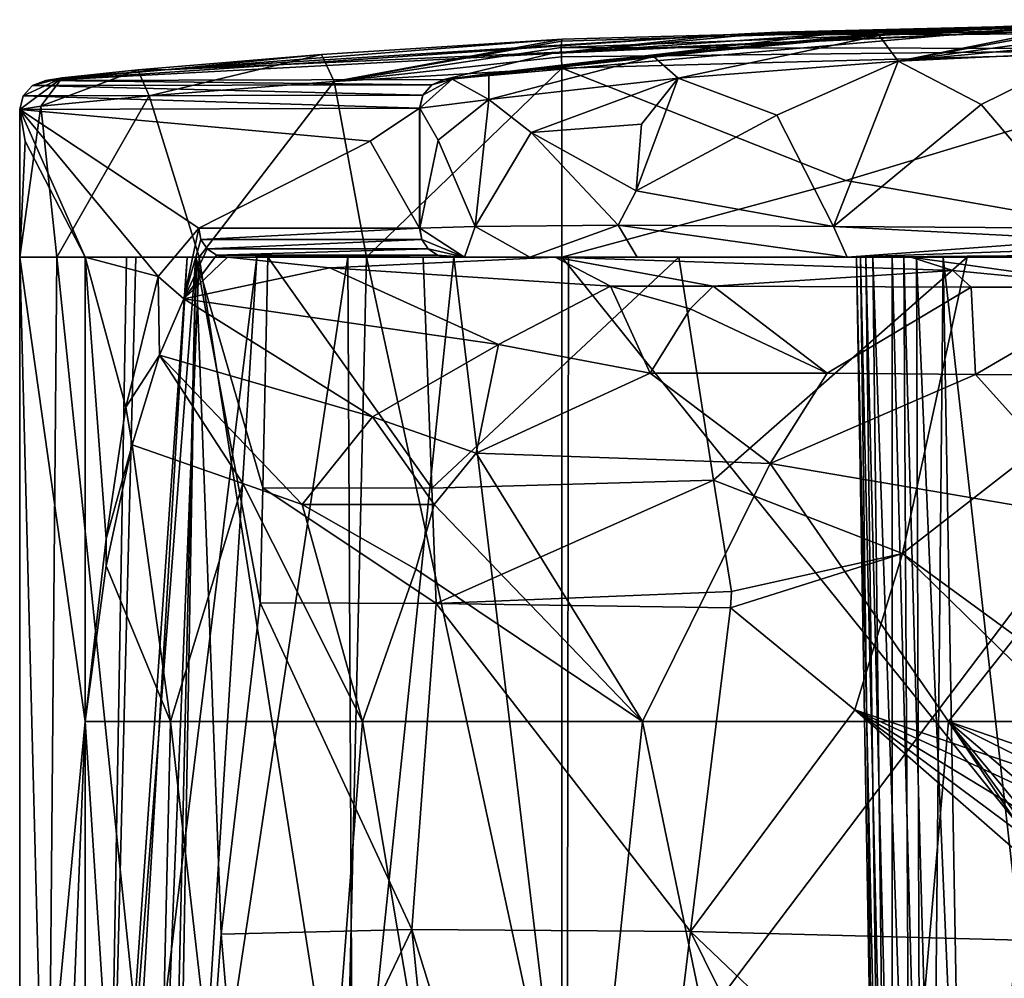
# Model space of a CAD drawing. Extents: x -27 to 27, y -5 to 138.
# Drawn here: x -22 to -5, y 121 to 138 of the extents above; entities that cross this region are included whole.
import ezdxf

# ---------------------------------------------------------------- set-up
doc = ezdxf.new("R2010")
doc.units = 0
doc.header["$MEASUREMENT"] = 0

msp = doc.modelspace()

# ---------------------------------------------------------------- linework, layer by layer
for points in [[(-12.3921, 137.466995, -21.614401), (-19.2446, 136.934006, -10.346), (0, 137.800003, -11.2377)], [(-19.2446, 136.934006, -10.346), (-9.5846, 137.537003, 16.4729), (0, 137.800003, -11.2377)], [(-14.4236, 136.766998, 78.828102), (-14.421, 136.766998, 78.860901), (-3.3301, 137.744995, 78.860901)], [(-3.3301, 137.744995, 78.860901), (-7.8301, 137.542007, 62.000801), (-14.4236, 136.766998, 78.828102)], [(-14.421, 136.766998, 78.860901), (-7.4081, 137.518005, 80.410896), (-3.3301, 137.744995, 78.860901)], [(-8.678, 137.584, 17.0714), (-12.572, 137.216003, 47.765499), (0, 137.800003, 45.074001)], [(0, 137.800003, 45.074001), (-12.572, 137.216003, 47.765499), (-7.8301, 137.542007, 62.000801)], [(-12.4061, 137.320007, -21.967501), (-0.005, 137.800003, -22), (0.0004, 137.300003, -22.5)], [(-12.4061, 137.320007, -21.967501), (-12.4019, 137.427994, -21.805401), (-0.005, 137.800003, -22)], [(-12.4019, 137.427994, -21.805401), (-12.3921, 137.466995, -21.614401), (-0.005, 137.800003, -22)], [(-12.3921, 137.466995, -21.614401), (0, 137.800003, -11.2377), (-0.005, 137.800003, -22)], [(0, 137.800003, -11.2377), (-9.5846, 137.537003, 16.4729), (8.678, 137.584, 17.0714)], [(8.678, 137.584, 17.0714), (-8.678, 137.584, 17.0714), (0, 137.800003, 45.074001)], [(0, 137.800003, 45.074001), (-7.8301, 137.542007, 62.000801), (0, 137.800003, 67.598602)], [(0, 137.800003, 67.598602), (-7.8301, 137.542007, 62.000801), (-3.3301, 137.744995, 78.860901)], [(-3.3301, 137.744995, 78.860901), (-7.4081, 137.518005, 80.410896), (-4.7788, 137.679993, 82.467697)], [(-3.3301, 137.738998, 89.438698), (-4.7788, 137.679993, 82.467697), (-6.9236, 137.526993, 88.554703)], [(-3.3301, 137.738998, 89.438698), (-6.9236, 137.526993, 88.554703), (-6.5946, 137.085999, 89.218697)], [(-3.3365, 137.684006, 89.665199), (-3.3301, 137.738998, 89.438698), (-6.5946, 137.085999, 89.218697)], [(-3.3301, 137.744995, 78.860901), (-4.7788, 137.679993, 82.467697), (-3.3301, 137.738998, 89.438698)], [(-7.8301, 137.542007, 62.000801), (-12.572, 137.216003, 47.765499), (-14.4236, 136.766998, 78.828102)], [(-9.5846, 137.537003, 16.4729), (-12.572, 137.216003, 47.765499), (-8.678, 137.584, 17.0714)], [(8.678, 137.584, 17.0714), (-9.5846, 137.537003, 16.4729), (-8.678, 137.584, 17.0714)], [(-4.7788, 137.679993, 82.467697), (-7.6912, 137.475006, 84.935799), (-6.9236, 137.526993, 88.554703)], [(-4.7788, 137.679993, 82.467697), (-7.4081, 137.518005, 80.410896), (-7.6912, 137.475006, 84.935799)], [(-3.3374, 137.533005, 89.8424), (-3.3365, 137.684006, 89.665199), (-6.5946, 137.085999, 89.218697)], [(-21.296801, 136.748993, -11.4064), (-9.5846, 137.537003, 16.4729), (-19.2446, 136.934006, -10.346)], [(-21.296801, 136.748993, -11.4064), (-12.572, 137.216003, 47.765499), (-9.5846, 137.537003, 16.4729)], [(-16.544399, 137.201996, -20.368999), (-19.2446, 136.934006, -10.346), (-12.3921, 137.466995, -21.614401)], [(-16.322001, 136.733002, -21.040701), (-16.544399, 137.201996, -20.368999), (-12.3921, 137.466995, -21.614401)], [(-16.322001, 136.733002, -21.040701), (-12.3921, 137.466995, -21.614401), (-12.4019, 137.427994, -21.805401)], [(-16.322001, 136.733002, -21.040701), (-12.4019, 137.427994, -21.805401), (-12.4061, 137.320007, -21.967501)], [(-13.677, 136.867996, 79.058197), (-7.4081, 137.518005, 80.410896), (-14.421, 136.766998, 78.860901)], [(-11.63, 137.108002, 80.592102), (-7.4081, 137.518005, 80.410896), (-13.677, 136.867996, 79.058197)], [(-7.6912, 137.475006, 84.935799), (-7.4081, 137.518005, 80.410896), (-11.63, 137.108002, 80.592102)], [(-10.8178, 137.164001, 85.864304), (-7.6912, 137.475006, 84.935799), (-11.63, 137.108002, 80.592102)], [(-6.9236, 137.526993, 88.554703), (-7.6912, 137.475006, 84.935799), (-10.8178, 137.164001, 85.864304)], [(-6.9236, 137.526993, 88.554703), (-10.8178, 137.164001, 85.864304), (-10.3927, 136.792999, 86.879204)], [(-6.5946, 137.085999, 89.218697), (-6.9236, 137.526993, 88.554703), (-10.3927, 136.792999, 86.879204)], [(-3.3349, 137.393997, 89.913399), (-3.3374, 137.533005, 89.8424), (-6.5946, 137.085999, 89.218697)], [(-3.3301, 137.238998, 89.938103), (-3.3349, 137.393997, 89.913399), (-6.5946, 137.085999, 89.218697)], [(-14.4236, 136.766998, 78.828102), (-12.572, 137.216003, 47.765499), (-21.296801, 136.748993, -11.4064)], [(-19.711, 136.934998, -17.4195), (-19.2446, 136.934006, -10.346), (-16.544399, 137.201996, -20.368999)], [(-19.711, 136.934998, -17.4195), (-16.544399, 137.201996, -20.368999), (-19.513599, 136.488007, -18.4683)], [(-19.513599, 136.488007, -18.4683), (-16.544399, 137.201996, -20.368999), (-16.322001, 136.733002, -21.040701)], [(-16.322001, 136.733002, -21.040701), (-12.4061, 137.320007, -21.967501), (-12.4042, 137.158005, -22.076)], [(-12.4042, 137.158005, -22.076), (-12.4061, 137.320007, -21.967501), (0.0004, 137.300003, -22.5)], [(-12.3963, 136.966995, -22.114599), (-12.4042, 137.158005, -22.076), (0.0004, 137.300003, -22.5)], [(0.0004, 137.300003, -22.5), (-7.5, 135.029007, -22.3589), (-12.3963, 136.966995, -22.114599)], [(0, 133.703995, -22.5), (-7.5, 135.029007, -22.3589), (0.0004, 137.300003, -22.5)], [(-5.1633, 136.335999, 89.690697), (-3.3301, 137.238998, 89.938103), (-6.5946, 137.085999, 89.218697)], [(-5.1633, 136.335999, 89.690697), (-3.3495, 134.203995, 89.937599), (-3.3301, 137.238998, 89.938103)], [(-16.322001, 136.733002, -21.040701), (-12.4042, 137.158005, -22.076), (-12.3963, 136.966995, -22.114599)], [(-13.6587, 136.841995, 81.800499), (-11.63, 137.108002, 80.592102), (-14.2909, 136.774994, 79.793098)], [(-11.63, 137.108002, 80.592102), (-13.677, 136.867996, 79.058197), (-14.2909, 136.774994, 79.793098)], [(-10.8178, 137.164001, 85.864304), (-11.63, 137.108002, 80.592102), (-13.6587, 136.841995, 81.800499)], [(-10.8178, 137.164001, 85.864304), (-13.6587, 136.841995, 81.800499), (-13.6535, 136.425003, 82.824402)], [(-10.3927, 136.792999, 86.879204), (-10.8178, 137.164001, 85.864304), (-13.6535, 136.425003, 82.824402)], [(-8.6902, 136.156998, 88.221703), (-6.5946, 137.085999, 89.218697), (-10.3927, 136.792999, 86.879204)], [(-8.6902, 136.156998, 88.221703), (-7.7121, 134.233994, 88.899002), (-6.5946, 137.085999, 89.218697)], [(-5.1633, 136.335999, 89.690697), (-6.5946, 137.085999, 89.218697), (-7.7121, 134.233994, 88.899002)], [(-21.3801, 136.309006, -14.9186), (-21.0147, 136.798996, -14.5303), (-19.711, 136.934998, -17.4195)], [(-21.3801, 136.309006, -14.9186), (-19.711, 136.934998, -17.4195), (-19.513599, 136.488007, -18.4683)], [(-21.296801, 136.748993, -11.4064), (-19.2446, 136.934006, -10.346), (-21.0147, 136.798996, -14.5303)], [(-21.0147, 136.798996, -14.5303), (-19.2446, 136.934006, -10.346), (-19.711, 136.934998, -17.4195)], [(-12.3963, 136.966995, -22.114599), (-15.7636, 133.703995, -21.305099), (-16.322001, 136.733002, -21.040701)], [(-12.3958, 133.703995, -22.115499), (-15.7636, 133.703995, -21.305099), (-12.3963, 136.966995, -22.114599)], [(-14.2909, 136.774994, 79.793098), (-13.677, 136.867996, 79.058197), (-14.421, 136.766998, 78.860901)], [(-12.3963, 136.966995, -22.114599), (-7.5, 135.029007, -22.3589), (-12.3958, 133.703995, -22.115499)], [(-21.746599, 136.251999, -11.3719), (-21.0147, 136.798996, -14.5303), (-21.3801, 136.309006, -14.9186)], [(-21.746599, 136.251999, -11.3719), (-21.687799, 136.487, -11.3765), (-21.0147, 136.798996, -14.5303)], [(-21.687799, 136.487, -11.3765), (-21.525, 136.667007, -11.3889), (-21.0147, 136.798996, -14.5303)], [(-21.525, 136.667007, -11.3889), (-21.296801, 136.748993, -11.4064), (-21.0147, 136.798996, -14.5303)], [(-14.6418, 136.679001, 78.844803), (-21.296801, 136.748993, -11.4064), (-21.525, 136.667007, -11.3889)], [(-14.6418, 136.679001, 78.844803), (-14.4236, 136.766998, 78.828102), (-21.296801, 136.748993, -11.4064)], [(-18.6528, 133.703995, -19.394199), (-19.513599, 136.488007, -18.4683), (-16.322001, 136.733002, -21.040701)], [(-15.7636, 133.703995, -21.305099), (-18.6528, 133.703995, -19.394199), (-16.322001, 136.733002, -21.040701)], [(-14.2909, 136.774994, 79.793098), (-14.7931, 136.501007, 78.890701), (-14.8485, 136.272003, 78.895203)], [(-13.6535, 136.425003, 82.824402), (-14.2909, 136.774994, 79.793098), (-14.8485, 136.272003, 78.895203)], [(-14.2909, 136.774994, 79.793098), (-14.6392, 136.679001, 78.878403), (-14.7931, 136.501007, 78.890701)], [(-14.6418, 136.679001, 78.844803), (-14.421, 136.766998, 78.860901), (-14.4236, 136.766998, 78.828102)], [(-14.6392, 136.679001, 78.878403), (-14.421, 136.766998, 78.860901), (-14.6418, 136.679001, 78.844803)], [(-14.2909, 136.774994, 79.793098), (-14.421, 136.766998, 78.860901), (-14.6392, 136.679001, 78.878403)], [(-13.6535, 136.425003, 82.824402), (-13.6587, 136.841995, 81.800499), (-14.2909, 136.774994, 79.793098)], [(-12.9254, 135.854004, 84.150398), (-10.3927, 136.792999, 86.879204), (-13.6535, 136.425003, 82.824402)], [(-12.9254, 135.854004, 84.150398), (-11.026, 136, 86.413101), (-10.3927, 136.792999, 86.879204)], [(-11.1146, 134.852005, 86.504898), (-8.6902, 136.156998, 88.221703), (-10.3927, 136.792999, 86.879204)], [(-11.1146, 134.852005, 86.504898), (-10.3927, 136.792999, 86.879204), (-11.026, 136, 86.413101)], [(-14.7958, 136.501007, 78.856598), (-21.525, 136.667007, -11.3889), (-21.687799, 136.487, -11.3765)], [(-14.7958, 136.501007, 78.856598), (-14.6418, 136.679001, 78.844803), (-21.525, 136.667007, -11.3889)], [(-14.7931, 136.501007, 78.890701), (-14.6418, 136.679001, 78.844803), (-14.7958, 136.501007, 78.856598)], [(-14.7931, 136.501007, 78.890701), (-14.6392, 136.679001, 78.878403), (-14.6418, 136.679001, 78.844803)], [(-14.8512, 136.272003, 78.860901), (-21.687799, 136.487, -11.3765), (-21.746599, 136.251999, -11.3719)], [(-14.8512, 136.272003, 78.860901), (-14.7958, 136.501007, 78.856598), (-21.687799, 136.487, -11.3765)], [(-19.513599, 136.488007, -18.4683), (-21.105801, 133.703995, -15.733), (-21.3801, 136.309006, -14.9186)], [(-18.6528, 133.703995, -19.394199), (-21.105801, 133.703995, -15.733), (-19.513599, 136.488007, -18.4683)], [(-14.8485, 136.272003, 78.895203), (-14.7958, 136.501007, 78.856598), (-14.8512, 136.272003, 78.860901)], [(-14.8485, 136.272003, 78.895203), (-14.7931, 136.501007, 78.890701), (-14.7958, 136.501007, 78.856598)], [(-14.5321, 135.723999, 80.683601), (-13.6535, 136.425003, 82.824402), (-14.8485, 136.272003, 78.895203)], [(-14.5321, 135.723999, 80.683601), (-13.8921, 134.233994, 82.6502), (-13.6535, 136.425003, 82.824402)], [(-12.9254, 135.854004, 84.150398), (-13.6535, 136.425003, 82.824402), (-13.8921, 134.233994, 82.6502)], [(-21.3801, 136.309006, -14.9186), (-21.7467, 133.703995, -11.3728), (-21.746599, 136.251999, -11.3719)], [(-21.105801, 133.703995, -15.733), (-21.7467, 133.703995, -11.3728), (-21.3801, 136.309006, -14.9186)], [(-21.7467, 133.703995, -11.3728), (-21.650101, 135.703995, -10.1091), (-21.746599, 136.251999, -11.3719)], [(-21.746599, 136.251999, -11.3719), (-15.7011, 135.703995, 67.7397), (-14.8512, 136.272003, 78.860901)], [(-18.659401, 134.203995, 29.026899), (-21.746599, 136.251999, -11.3719), (-19.356501, 133.369995, 19.9053)], [(-19.356501, 133.369995, 19.9053), (-21.746599, 136.251999, -11.3719), (-20.618, 133.703995, 3.3975)], [(-21.746599, 136.251999, -11.3719), (-21.650101, 135.703995, -10.1091), (-20.618, 133.703995, 3.3975)], [(-18.659401, 134.203995, 29.026899), (-15.7011, 135.703995, 67.7397), (-21.746599, 136.251999, -11.3719)], [(-14.8512, 136.272003, 78.860901), (-15.7011, 135.703995, 67.7397), (-14.8512, 134.203995, 78.860901)], [(-14.8512, 134.203995, 78.860901), (-14.8485, 136.272003, 78.895203), (-14.8512, 136.272003, 78.860901)], [(-14.8512, 134.203995, 78.860901), (-14.8481, 134.203995, 78.900803), (-14.8485, 136.272003, 78.895203)], [(-14.5321, 135.723999, 80.683601), (-14.8485, 136.272003, 78.895203), (-14.8481, 134.203995, 78.900803)], [(-5.1633, 136.335999, 89.690697), (-7.7121, 134.233994, 88.899002), (-3.3495, 134.203995, 89.937599)], [(-11.1146, 134.852005, 86.504898), (-7.7121, 134.233994, 88.899002), (-8.6902, 136.156998, 88.221703)], [(-12.9254, 135.854004, 84.150398), (-13.8921, 134.233994, 82.6502), (-11.4235, 134.259995, 86.290901)], [(-12.9254, 135.854004, 84.150398), (-11.1146, 134.852005, 86.504898), (-11.026, 136, 86.413101)], [(-12.9254, 135.854004, 84.150398), (-11.4235, 134.259995, 86.290901), (-11.1146, 134.852005, 86.504898)], [(-20.618, 133.703995, 3.3975), (-21.650101, 135.703995, -10.1091), (-21.7467, 133.703995, -11.3728)], [(-14.8512, 134.203995, 78.860901), (-15.7011, 135.703995, 67.7397), (-18.659401, 134.203995, 29.026899)], [(-14.5321, 135.723999, 80.683601), (-14.8481, 134.203995, 78.900803), (-13.8921, 134.233994, 82.6502)], [(-12.3958, 133.703995, -22.115499), (-7.5, 135.029007, -22.3589), (0, 133.703995, -22.5)], [(-11.1146, 134.852005, 86.504898), (-11.4235, 134.259995, 86.290901), (-7.7121, 134.233994, 88.899002)], [(-19.356501, 133.369995, 19.9053), (-18.917801, 132.985001, 20.4631), (-18.659401, 134.203995, 29.026899)], [(-18.917801, 132.985001, 20.4631), (-18.6215, 134.013, 29.024), (-18.659401, 134.203995, 29.026899)], [(-18.659401, 134.203995, 29.026899), (-18.6215, 134.013, 29.024), (-14.8512, 134.203995, 78.860901)], [(-18.6215, 134.013, 29.024), (-14.8133, 134.013, 78.858002), (-14.8512, 134.203995, 78.860901)], [(-14.8512, 134.203995, 78.860901), (-14.8102, 134.013, 78.897797), (-14.8481, 134.203995, 78.900803)], [(-14.8512, 134.203995, 78.860901), (-14.8133, 134.013, 78.858002), (-14.8102, 134.013, 78.897797)], [(-14.8481, 134.203995, 78.900803), (-14.0737, 133.703995, 80.571297), (-13.8921, 134.233994, 82.6502)], [(-14.8481, 134.203995, 78.900803), (-14.8102, 134.013, 78.897797), (-14.0737, 133.703995, 80.571297)], [(-14.0737, 133.703995, 80.571297), (-12.9471, 133.703995, 83.429199), (-13.8921, 134.233994, 82.6502)], [(-13.8921, 134.233994, 82.6502), (-12.9471, 133.703995, 83.429199), (-11.4235, 134.259995, 86.290901)], [(-12.9471, 133.703995, 83.429199), (-11.0973, 133.703995, 85.913498), (-11.4235, 134.259995, 86.290901)], [(-11.4235, 134.259995, 86.290901), (-11.0973, 133.703995, 85.913498), (-7.4771, 133.703995, 88.457397)], [(-11.4235, 134.259995, 86.290901), (-7.4771, 133.703995, 88.457397), (-7.7121, 134.233994, 88.899002)], [(-7.7121, 134.233994, 88.899002), (-3.348, 134.013, 89.899597), (-3.3495, 134.203995, 89.937599)], [(-7.7121, 134.233994, 88.899002), (-7.4771, 133.703995, 88.457397), (-3.348, 134.013, 89.899597)], [(-18.917801, 132.985001, 20.4631), (-18.513399, 133.850998, 29.015699), (-18.6215, 134.013, 29.024)], [(-18.6215, 134.013, 29.024), (-18.513399, 133.850998, 29.015699), (-14.8133, 134.013, 78.858002)], [(-18.513399, 133.850998, 29.015699), (-14.7052, 133.850998, 78.8498), (-14.8133, 134.013, 78.858002)], [(-14.8133, 134.013, 78.858002), (-14.7021, 133.850998, 78.889099), (-14.8102, 134.013, 78.897797)], [(-14.8133, 134.013, 78.858002), (-14.7052, 133.850998, 78.8498), (-14.7021, 133.850998, 78.889099)], [(-14.8102, 134.013, 78.897797), (-14.7021, 133.850998, 78.889099), (-14.0737, 133.703995, 80.571297)], [(-7.4771, 133.703995, 88.457397), (-3.3438, 133.850998, 89.791298), (-3.348, 134.013, 89.899597)], [(-18.917801, 132.985001, 20.4631), (-18.3517, 133.742996, 29.003401), (-18.513399, 133.850998, 29.015699)], [(-18.513399, 133.850998, 29.015699), (-18.3517, 133.742996, 29.003401), (-14.7052, 133.850998, 78.8498)], [(-18.3517, 133.742996, 29.003401), (-14.5435, 133.742996, 78.837402), (-14.7052, 133.850998, 78.8498)], [(-14.7052, 133.850998, 78.8498), (-14.5404, 133.742996, 78.876198), (-14.7021, 133.850998, 78.889099)], [(-14.7052, 133.850998, 78.8498), (-14.5435, 133.742996, 78.837402), (-14.5404, 133.742996, 78.876198)], [(-14.7021, 133.850998, 78.889099), (-14.5404, 133.742996, 78.876198), (-14.0737, 133.703995, 80.571297)], [(-7.4771, 133.703995, 88.457397), (-3.3375, 133.742996, 89.629204), (-3.3438, 133.850998, 89.791298)], [(-21.268499, 115.226997, -15.2793), (-21.7467, 113.809998, -11.3728), (-21.7467, 133.703995, -11.3728)], [(-21.268499, 115.226997, -15.2793), (-21.7467, 133.703995, -11.3728), (-21.105801, 133.703995, -15.733)], [(-21.7467, 133.703995, -11.3728), (-20.618, 125.704002, 3.3973), (-20.618, 133.703995, 3.3975)], [(-21.7467, 133.703995, -11.3728), (-21.7467, 113.809998, -11.3728), (-20.618, 125.704002, 3.3973)], [(-19.333799, 116.598, -18.6828), (-21.268499, 115.226997, -15.2793), (-21.105801, 133.703995, -15.733)], [(-19.333799, 116.598, -18.6828), (-21.105801, 133.703995, -15.733), (-18.6528, 133.703995, -19.394199)], [(-20.258101, 128.848007, 8.1067), (-20.618, 133.703995, 3.3975), (-20.618, 125.704002, 3.3973)], [(-20.258101, 128.848007, 8.1067), (-19.914499, 131.123001, 12.6033), (-20.618, 133.703995, 3.3975)], [(-19.914499, 131.123001, 12.6033), (-19.356501, 133.369995, 19.9053), (-20.618, 133.703995, 3.3975)], [(-19.741501, 133.703995, -13.9465), (-19.905701, 133.703995, -11.5155), (-20.251101, 113.849998, -11.4871)], [(-18.860399, 133.703995, -16.2337), (-20.251101, 113.849998, -11.4871), (-19.9811, 114.875999, -14.3533)], [(-18.860399, 133.703995, -16.2337), (-19.741501, 133.703995, -13.9465), (-20.251101, 113.849998, -11.4871)], [(-18.707899, 133.703995, 3.2501), (-19.249599, 110.223999, 1.6177), (-20.251101, 113.849998, -11.4871)], [(-19.905701, 133.703995, -11.5155), (-18.707899, 133.703995, 3.2501), (-20.251101, 113.849998, -11.4871)], [(-17.654301, 133.703995, -17.847099), (-19.9811, 114.875999, -14.3533), (-18.785, 115.880997, -16.943001)], [(-17.654301, 133.703995, -17.847099), (-18.860399, 133.703995, -16.2337), (-19.9811, 114.875999, -14.3533)], [(-16.839001, 133.703995, -10.555), (-18.707899, 133.703995, 3.2501), (-19.905701, 133.703995, -11.5155)], [(-16.839001, 133.703995, -10.555), (-19.905701, 133.703995, -11.5155), (-19.741501, 133.703995, -13.9465)], [(-16.839001, 133.703995, -10.555), (-19.741501, 133.703995, -13.9465), (-18.860399, 133.703995, -16.2337)], [(-16.1322, 117.667, -21.1359), (-19.333799, 116.598, -18.6828), (-18.6528, 133.703995, -19.394199)], [(-18.707899, 133.703995, 3.2501), (-19.1078, 110.718002, 3.282), (-19.249599, 110.223999, 1.6177)], [(-18.2696, 122.032997, 6.8713), (-19.1078, 110.718002, 3.282), (-18.707899, 133.703995, 3.2501)], [(-18.917801, 132.985001, 20.4631), (-18.1609, 133.703995, 28.9888), (-18.3517, 133.742996, 29.003401)], [(-16.3967, 133.524002, 26.163), (-18.1609, 133.703995, 28.9888), (-18.917801, 132.985001, 20.4631)], [(-16.839001, 133.703995, -10.555), (-18.860399, 133.703995, -16.2337), (-17.654301, 133.703995, -17.847099)], [(-16.0882, 133.703995, -19.116899), (-18.785, 115.880997, -16.943001), (-15.9991, 116.950996, -19.511299)], [(-16.0882, 133.703995, -19.116899), (-17.654301, 133.703995, -17.847099), (-18.785, 115.880997, -16.943001)], [(-17.598301, 127.746002, 8.5766), (-18.2696, 122.032997, 6.8713), (-18.707899, 133.703995, 3.2501)], [(-17.554199, 129.731995, 8.5946), (-18.707899, 133.703995, 3.2501), (-17.4659, 133.703995, 8.6301)], [(-17.554199, 129.731995, 8.5946), (-17.598301, 127.746002, 8.5766), (-18.707899, 133.703995, 3.2501)], [(-18.707899, 133.703995, 3.2501), (-7.3178, 133.703995, -5.818), (-7.3178, 133.703995, 5.818)], [(-17.4659, 133.703995, 8.6301), (-18.707899, 133.703995, 3.2501), (-7.3178, 133.703995, 5.818)], [(-16.839001, 133.703995, -10.555), (-7.3178, 133.703995, -5.818), (-18.707899, 133.703995, 3.2501)], [(-16.1322, 117.667, -21.1359), (-18.6528, 133.703995, -19.394199), (-15.7636, 133.703995, -21.305099)], [(-18.3517, 133.742996, 29.003401), (-14.3527, 133.703995, 78.8228), (-14.5435, 133.742996, 78.837402)], [(-18.3517, 133.742996, 29.003401), (-18.1609, 133.703995, 28.9888), (-14.3527, 133.703995, 78.8228)], [(-16.3967, 133.524002, 26.163), (-12.5096, 133.703995, 32.0107), (-18.1609, 133.703995, 28.9888)], [(-5.8003, 133.703995, 45.120998), (-18.1609, 133.703995, 28.9888), (-12.5096, 133.703995, 32.0107)], [(-12.212, 133.703995, 67.683998), (-14.3527, 133.703995, 78.8228), (-18.1609, 133.703995, 28.9888)], [(-12.212, 133.703995, 67.683998), (-18.1609, 133.703995, 28.9888), (-5.8003, 133.703995, 45.120998)], [(-16.839001, 133.703995, -10.555), (-17.654301, 133.703995, -17.847099), (-16.0882, 133.703995, -19.116899)], [(-17.554199, 129.731995, 8.5946), (-17.4659, 133.703995, 8.6301), (-14.6416, 129.725006, 13.6216)], [(-14.6416, 129.725006, 13.6216), (-17.4659, 133.703995, 8.6301), (-14.7869, 133.703995, 13.327)], [(-17.4659, 133.703995, 8.6301), (-7.3178, 133.703995, 5.818), (-7.1537, 133.703995, 6.5)], [(-14.7869, 133.703995, 13.327), (-17.4659, 133.703995, 8.6301), (-7.1537, 133.703995, 6.5)], [(-16.839001, 133.703995, -10.555), (-14.262, 133.703995, -19.9625), (-12.2849, 133.703995, -20.334999)], [(-16.839001, 133.703995, -10.555), (-16.0882, 133.703995, -19.116899), (-14.262, 133.703995, -19.9625)], [(-16.839001, 133.703995, -10.555), (-7.2446, 133.703995, -6.2807), (-7.3178, 133.703995, -5.818)], [(-16.839001, 133.703995, -10.555), (-7.2167, 133.703995, -11.1123), (-7.2446, 133.703995, -6.2807)], [(-16.839001, 133.703995, -10.555), (-12.2849, 133.703995, -20.334999), (-7.2167, 133.703995, -11.1123)], [(-11.5579, 133.203995, 26.6959), (-12.5096, 133.703995, 32.0107), (-16.3967, 133.524002, 26.163)], [(-12.3956, 118.113998, -22.115499), (-16.1322, 117.667, -21.1359), (-15.7636, 133.703995, -21.305099)], [(-14.262, 133.703995, -19.9625), (-16.0882, 133.703995, -19.116899), (-15.9991, 116.950996, -19.511299)], [(-14.262, 133.703995, -19.9625), (-15.9991, 116.950996, -19.511299), (-12.3026, 117.435997, -20.618401)], [(-12.3956, 118.113998, -22.115499), (-15.7636, 133.703995, -21.305099), (-12.3958, 133.703995, -22.115499)], [(-14.6416, 129.725006, 13.6216), (-14.7869, 133.703995, 13.327), (-10.379, 133.703995, 17.4126)], [(-6.6501, 133.703995, 11.381), (-10.379, 133.703995, 17.4126), (-14.7869, 133.703995, 13.327)], [(-6.6501, 133.703995, 11.381), (-14.7869, 133.703995, 13.327), (-7.1537, 133.703995, 6.5)], [(-14.6416, 129.725006, 13.6216), (-10.379, 133.703995, 17.4126), (-9.7788, 129.863007, 17.873899)], [(-14.5435, 133.742996, 78.837402), (-14.3497, 133.703995, 78.860901), (-14.5404, 133.742996, 78.876198)], [(-14.5435, 133.742996, 78.837402), (-14.3527, 133.703995, 78.8228), (-14.3497, 133.703995, 78.860901)], [(-14.5404, 133.742996, 78.876198), (-14.3497, 133.703995, 78.860901), (-14.0737, 133.703995, 80.571297)], [(-14.3497, 133.703995, 78.860901), (-14.3527, 133.703995, 78.8228), (-3.3301, 133.703995, 78.860901)], [(-12.212, 133.703995, 67.683998), (-3.3301, 133.703995, 78.860901), (-14.3527, 133.703995, 78.8228)], [(-9.7949, 133.703995, 81.439598), (-14.3497, 133.703995, 78.860901), (-3.3301, 133.703995, 78.860901)], [(-13.6795, 133.703995, 79.073898), (-14.0737, 133.703995, 80.571297), (-14.3497, 133.703995, 78.860901)], [(-13.6795, 133.703995, 79.073898), (-14.3497, 133.703995, 78.860901), (-9.7949, 133.703995, 81.439598)], [(-12.2849, 133.703995, -20.334999), (-14.262, 133.703995, -19.9625), (-12.3026, 117.435997, -20.618401)], [(-12.2054, 133.703995, 81.617699), (-12.9471, 133.703995, 83.429199), (-14.0737, 133.703995, 80.571297)], [(-12.2054, 133.703995, 81.617699), (-14.0737, 133.703995, 80.571297), (-13.6795, 133.703995, 79.073898)], [(-12.2054, 133.703995, 81.617699), (-13.6795, 133.703995, 79.073898), (-9.7949, 133.703995, 81.439598)], [(-10.9685, 133.703995, 85.737198), (-11.0973, 133.703995, 85.913498), (-12.9471, 133.703995, 83.429199)], [(-12.2054, 133.703995, 81.617699), (-10.9685, 133.703995, 85.737198), (-12.9471, 133.703995, 83.429199)], [(-5.6524, 133.475998, 30.2299), (-6.3771, 133.703995, 33.8717), (-12.5096, 133.703995, 32.0107)], [(-9.7853, 133.203995, 27.445101), (-12.5096, 133.703995, 32.0107), (-11.5579, 133.203995, 26.6959)], [(-9.7853, 133.203995, 27.445101), (-5.6524, 133.475998, 30.2299), (-12.5096, 133.703995, 32.0107)], [(-5.8003, 133.703995, 45.120998), (-12.5096, 133.703995, 32.0107), (-6.3771, 133.703995, 33.8717)], [(-12.3958, 133.703995, -22.115499), (0, 118.292, -22.5), (-12.3956, 118.113998, -22.115499)], [(-12.3958, 133.703995, -22.115499), (0, 133.703995, -22.5), (0, 118.292, -22.5)], [(0, 133.703995, -20.719), (-12.2849, 133.703995, -20.334999), (-12.3026, 117.435997, -20.618401)], [(0, 133.703995, -20.719), (-12.3026, 117.435997, -20.618401), (0, 117.606003, -21)], [(-7.2167, 133.703995, -11.1123), (-12.2849, 133.703995, -20.334999), (0, 133.703995, -20.719)], [(-12.212, 133.703995, 67.683998), (-5.2337, 133.703995, 67.614304), (-3.3301, 133.703995, 78.860901)], [(-12.212, 133.703995, 67.683998), (-5.8003, 133.703995, 45.120998), (-5.2337, 133.703995, 67.614304)], [(-12.2054, 133.703995, 81.617699), (-9.7949, 133.703995, 81.439598), (-10.9685, 133.703995, 85.737198)], [(-10.9685, 133.703995, 85.737198), (-7.4771, 133.703995, 88.457397), (-11.0973, 133.703995, 85.913498)], [(-9.7949, 133.703995, 81.439598), (-7.4771, 133.703995, 88.457397), (-10.9685, 133.703995, 85.737198)], [(-9.7788, 129.863007, 17.873899), (-10.379, 133.703995, 17.4126), (-5.4053, 133.703995, 19.7521)], [(-6.6501, 133.703995, 11.381), (-5.4053, 133.703995, 19.7521), (-10.379, 133.703995, 17.4126)], [(-9.7949, 133.703995, 81.439598), (-3.3301, 133.703995, 78.860901), (-4.8261, 133.703995, 82.476997)], [(-9.7949, 133.703995, 81.439598), (-4.8261, 133.703995, 82.476997), (-7.4771, 133.703995, 88.457397)], [(-9.7788, 129.863007, 17.873899), (-5.4053, 133.703995, 19.7521), (-6.522, 128.595993, 19.472099)], [(-7.4771, 133.703995, 88.457397), (-3.3301, 133.703995, 89.438004), (-3.3375, 133.742996, 89.629204)], [(-4.8261, 133.703995, 82.476997), (-3.3301, 133.703995, 89.438004), (-7.4771, 133.703995, 88.457397)], [(-7, 115.5, -5.5002), (-7.3178, 133.703995, -5.818), (-7.2446, 133.703995, -6.2807)], [(-7.3178, 133.703995, -5.818), (-7, 115.5, -5.5002), (-7, 115.5, 5.5002)], [(-7.3178, 133.703995, -5.818), (-7, 115.5, 5.5002), (-7.3178, 133.703995, 5.818)], [(-6.915, 115.5, 5.9983), (-7.1537, 133.703995, 6.5), (-7.3178, 133.703995, 5.818)], [(-7, 115.5, 5.5002), (-6.915, 115.5, 5.9983), (-7.3178, 133.703995, 5.818)], [(-6.8191, 115.5, -6.2147), (-7.2446, 133.703995, -6.2807), (-7.032, 133.703995, -6.6987)], [(-6.8191, 115.5, -6.2147), (-7, 115.5, -5.5002), (-7.2446, 133.703995, -6.2807)], [(-7.2167, 133.703995, -11.1123), (-7.032, 133.703995, -6.6987), (-7.2446, 133.703995, -6.2807)], [(-7.2167, 133.703995, -11.1123), (5.818, 133.703995, -7.3178), (-5.818, 133.703995, -7.3178)], [(-7.2167, 133.703995, -11.1123), (-5.818, 133.703995, -7.3178), (-6.4996, 133.703995, -7.1539)], [(-7.2167, 133.703995, -11.1123), (-6.4996, 133.703995, -7.1539), (-7.032, 133.703995, -6.6987)], [(-7.2167, 133.703995, -11.1123), (0, 133.703995, -20.719), (5.818, 133.703995, -7.3178)], [(-6.7029, 115.5, 6.3968), (-6.6985, 133.703995, 7.0321), (-7.1537, 133.703995, 6.5)], [(-6.915, 115.5, 5.9983), (-6.7029, 115.5, 6.3968), (-7.1537, 133.703995, 6.5)], [(-6.6501, 133.703995, 11.381), (-7.1537, 133.703995, 6.5), (-6.6985, 133.703995, 7.0321)], [(-6.3968, 115.5, -6.7029), (-7.032, 133.703995, -6.6987), (-6.4996, 133.703995, -7.1539)], [(-6.3968, 115.5, -6.7029), (-6.8191, 115.5, -6.2147), (-7.032, 133.703995, -6.6987)], [(-6.7029, 115.5, 6.3968), (-6.2147, 115.5, 6.8191), (-6.6985, 133.703995, 7.0321)], [(-6.2147, 115.5, 6.8191), (-6.2807, 133.703995, 7.2446), (-6.6985, 133.703995, 7.0321)], [(-6.6501, 133.703995, 11.381), (-6.6985, 133.703995, 7.0321), (-6.2807, 133.703995, 7.2446)], [(-6.6501, 133.703995, 11.381), (-4.5, 133.703995, 10.5), (-5.4053, 133.703995, 19.7521)], [(-6.6501, 133.703995, 11.381), (-5.818, 133.703995, 7.3178), (-4.5, 133.703995, 10.5)], [(-6.6501, 133.703995, 11.381), (-6.2807, 133.703995, 7.2446), (-5.818, 133.703995, 7.3178)], [(-6.522, 128.595993, 19.472099), (-5.4053, 133.703995, 19.7521), (0.046, 133.703995, 20.5485)], [(-6.522, 128.595993, 19.472099), (0.046, 133.703995, 20.5485), (-1, 124.561996, 20.6817)], [(-5.9983, 115.5, -6.915), (-6.4996, 133.703995, -7.1539), (-5.818, 133.703995, -7.3178)], [(-5.9983, 115.5, -6.915), (-6.3968, 115.5, -6.7029), (-6.4996, 133.703995, -7.1539)], [(-2.6827, 133.190002, 29.0553), (0.0009, 133.703995, 34.5), (-6.3771, 133.703995, 33.8717)], [(-2.6827, 133.190002, 29.0553), (-6.3771, 133.703995, 33.8717), (-5.6524, 133.475998, 30.2299)], [(-5.8003, 133.703995, 45.120998), (-6.3771, 133.703995, 33.8717), (0.0009, 133.703995, 34.5)], [(-5.5002, 115.5, 7), (-5.818, 133.703995, 7.3178), (-6.2807, 133.703995, 7.2446)], [(-6.2147, 115.5, 6.8191), (-5.5002, 115.5, 7), (-6.2807, 133.703995, 7.2446)], [(-5.5002, 115.5, -7), (-5.9983, 115.5, -6.915), (-5.818, 133.703995, -7.3178)], [(-5.5002, 115.5, -7), (-5.818, 133.703995, -7.3178), (5.818, 133.703995, -7.3178)], [(-4.5, 122, 7.1135), (-4.5, 133.703995, 7.3178), (-5.818, 133.703995, 7.3178)], [(-5.818, 133.703995, 7.3178), (-5.5002, 115.5, 7), (-4.5, 122, 7.1135)], [(-4.5, 133.703995, 10.5), (-5.818, 133.703995, 7.3178), (-4.5, 133.703995, 7.3178)], [(-5.8003, 133.703995, 45.120998), (0.0009, 133.703995, 34.5), (13.534, 133.703995, 45.330002)], [(12.212, 133.703995, 67.683998), (-5.8003, 133.703995, 45.120998), (13.534, 133.703995, 45.330002)], [(-5.2337, 133.703995, 67.614304), (-5.8003, 133.703995, 45.120998), (12.212, 133.703995, 67.683998)], [(-5.5002, 115.5, -7), (5.818, 133.703995, -7.3178), (5.5002, 115.5, -7)], [(-5.4053, 133.703995, 19.7521), (-4.5, 133.703995, 10.5), (0.046, 133.703995, 20.5485)], [(-5.2337, 133.703995, 67.614304), (3.3301, 133.703995, 78.860901), (-3.3301, 133.703995, 78.860901)], [(-5.2337, 133.703995, 67.614304), (12.212, 133.703995, 67.683998), (3.3301, 133.703995, 78.860901)], [(-4.8261, 133.703995, 82.476997), (-3.3301, 133.703995, 78.860901), (-3.3301, 133.703995, 89.438004)], [(-16.3967, 133.524002, 26.163), (-18.917801, 132.985001, 20.4631), (-13.4917, 132.201996, 22.310301)], [(-11.5579, 133.203995, 26.6959), (-16.3967, 133.524002, 26.163), (-13.4917, 132.201996, 22.310301)], [(-9.7853, 133.203995, 27.445101), (-5.3403, 133.190002, 28.660999), (-5.6524, 133.475998, 30.2299)], [(-2.6827, 133.190002, 29.0553), (-5.6524, 133.475998, 30.2299), (-5.3403, 133.190002, 28.660999)], [(-19.914499, 131.123001, 12.6033), (-19.3353, 132.014999, 16.348101), (-19.356501, 133.369995, 19.9053)], [(-19.3353, 132.014999, 16.348101), (-18.917801, 132.985001, 20.4631), (-19.356501, 133.369995, 19.9053)], [(-11.5579, 133.203995, 26.6959), (-13.4917, 132.201996, 22.310301), (-10.8734, 131.703995, 22.8557)], [(-11.5579, 133.203995, 26.6959), (-10.8734, 131.703995, 22.8557), (-10.1829, 132.815994, 25.757299)], [(-9.7853, 133.203995, 27.445101), (-11.5579, 133.203995, 26.6959), (-10.1829, 132.815994, 25.757299)], [(-9.7853, 133.203995, 27.445101), (-10.1829, 132.815994, 25.757299), (-7.824, 131.703995, 24.17)], [(-9.7853, 133.203995, 27.445101), (-7.824, 131.703995, 24.17), (-5.3403, 133.190002, 28.660999)], [(-5.3403, 133.190002, 28.660999), (-7.824, 131.703995, 24.17), (-5.265, 131.686005, 24.878599)], [(-2.6827, 133.190002, 29.0553), (-5.3403, 133.190002, 28.660999), (-5.265, 131.686005, 24.878599)], [(-2.6827, 133.190002, 29.0553), (-5.265, 131.686005, 24.878599), (0.0006, 131.647995, 25.416599)], [(-15.6627, 130.953003, 18.294201), (-18.917801, 132.985001, 20.4631), (-19.3353, 132.014999, 16.348101)], [(-13.4917, 132.201996, 22.310301), (-18.917801, 132.985001, 20.4631), (-15.6627, 130.953003, 18.294201)], [(-10.1829, 132.815994, 25.757299), (-10.8734, 131.703995, 22.8557), (-7.824, 131.703995, 24.17)], [(-13.4917, 132.201996, 22.310301), (-15.6627, 130.953003, 18.294201), (-13.8762, 130.324997, 19.084499)], [(-10.8734, 131.703995, 22.8557), (-13.4917, 132.201996, 22.310301), (-13.8762, 130.324997, 19.084499)], [(-19.8097, 130.472, 12.0001), (-19.3353, 132.014999, 16.348101), (-19.914499, 131.123001, 12.6033)], [(-17.896099, 129.802994, 14.2178), (-19.3353, 132.014999, 16.348101), (-19.8097, 130.472, 12.0001)], [(-16.876801, 129.444, 15.2298), (-19.3353, 132.014999, 16.348101), (-17.896099, 129.802994, 14.2178)], [(-15.6627, 130.953003, 18.294201), (-19.3353, 132.014999, 16.348101), (-16.876801, 129.444, 15.2298)], [(-10.8734, 131.703995, 22.8557), (-13.8762, 130.324997, 19.084499), (-8.807, 130.149002, 21.9946)], [(-7.824, 131.703995, 24.17), (-10.8734, 131.703995, 22.8557), (-8.807, 130.149002, 21.9946)], [(-5.265, 131.686005, 24.878599), (-7.824, 131.703995, 24.17), (-8.807, 130.149002, 21.9946)], [(-5.265, 131.686005, 24.878599), (-8.807, 130.149002, 21.9946), (-2.9942, 129.162003, 23.0187)], [(-5.265, 131.686005, 24.878599), (-2.9942, 129.162003, 23.0187), (0.0006, 131.647995, 25.416599)], [(-20.258101, 128.848007, 8.1067), (-19.8097, 130.472, 12.0001), (-19.914499, 131.123001, 12.6033)], [(-15.6627, 130.953003, 18.294201), (-16.876801, 129.444, 15.2298), (-14.5964, 129.444, 17.681999)], [(-13.8762, 130.324997, 19.084499), (-15.6627, 130.953003, 18.294201), (-14.5964, 129.444, 17.681999)], [(-20.253, 128.386002, 7.6943), (-19.8097, 130.472, 12.0001), (-20.258101, 128.848007, 8.1067)], [(-19.8097, 130.472, 12.0001), (-20.253, 128.386002, 7.6943), (-19.1462, 125.704002, 9.6326)], [(-17.896099, 129.802994, 14.2178), (-19.8097, 130.472, 12.0001), (-19.1462, 125.704002, 9.6326)], [(-13.8762, 130.324997, 19.084499), (-14.5964, 129.444, 17.681999), (-11.0082, 125.704002, 19.3263)], [(-8.807, 130.149002, 21.9946), (-13.8762, 130.324997, 19.084499), (-11.0082, 125.704002, 19.3263)], [(-8.807, 130.149002, 21.9946), (-11.0082, 125.704002, 19.3263), (-5.7281, 125.704002, 21.6908)], [(-2.9942, 129.162003, 23.0187), (-8.807, 130.149002, 21.9946), (-5.7281, 125.704002, 21.6908)], [(-17.896099, 129.802994, 14.2178), (-19.1462, 125.704002, 9.6326), (-15.8369, 125.704002, 15.1176)], [(-16.876801, 129.444, 15.2298), (-17.896099, 129.802994, 14.2178), (-15.8369, 125.704002, 15.1176)], [(-17.554199, 129.731995, 8.5946), (-14.5668, 127.735001, 13.7683), (-17.598301, 127.746002, 8.5766)], [(-17.554199, 129.731995, 8.5946), (-14.6416, 129.725006, 13.6216), (-14.5668, 127.735001, 13.7683)], [(-14.6416, 129.725006, 13.6216), (-9.7788, 129.863007, 17.873899), (-14.5668, 127.735001, 13.7683)], [(-14.5668, 127.735001, 13.7683), (-9.7788, 129.863007, 17.873899), (-9.4711, 127.944, 18.0959)], [(-9.7788, 129.863007, 17.873899), (-6.522, 128.595993, 19.472099), (-9.4711, 127.944, 18.0959)], [(-14.9173, 128.326996, 16.6987), (-16.876801, 129.444, 15.2298), (-15.8369, 125.704002, 15.1176)], [(-14.5964, 129.444, 17.681999), (-16.876801, 129.444, 15.2298), (-14.9173, 128.326996, 16.6987)], [(-14.5964, 129.444, 17.681999), (-14.9173, 128.326996, 16.6987), (-11.0082, 125.704002, 19.3263)], [(-2.9942, 129.162003, 23.0187), (-5.7281, 125.704002, 21.6908), (0.0006, 125.704002, 22.5)], [(-20.618, 125.704002, 3.3973), (-20.253, 128.386002, 7.6943), (-20.258101, 128.848007, 8.1067)], [(-9.4882, 127.662003, 18.0916), (-6.522, 128.595993, 19.472099), (-7.3463, 125.904999, 19.1966)], [(-9.4711, 127.944, 18.0959), (-6.522, 128.595993, 19.472099), (-9.4882, 127.662003, 18.0916)], [(-6.522, 128.595993, 19.472099), (-1.8535, 124.030998, 20.626301), (-7.3463, 125.904999, 19.1966)], [(-6.522, 128.595993, 19.472099), (-1, 124.561996, 20.6817), (-1.8535, 124.030998, 20.626301)], [(-20.253, 128.386002, 7.6943), (-20.618, 125.704002, 3.3973), (-19.1462, 125.704002, 9.6326)], [(-14.9173, 128.326996, 16.6987), (-15.8369, 125.704002, 15.1176), (-11.0082, 125.704002, 19.3263)], [(-14.5668, 127.735001, 13.7683), (-9.4711, 127.944, 18.0959), (-9.4882, 127.662003, 18.0916)], [(-17.598301, 127.746002, 8.5766), (-14.9862, 122.112999, 13.4002), (-18.2696, 122.032997, 6.8713)], [(-17.598301, 127.746002, 8.5766), (-14.5668, 127.735001, 13.7683), (-14.9862, 122.112999, 13.4002)], [(-14.5668, 127.735001, 13.7683), (-10.1799, 122.078003, 17.7843), (-14.9862, 122.112999, 13.4002)], [(-14.5668, 127.735001, 13.7683), (-9.4882, 127.662003, 18.0916), (-10.1799, 122.078003, 17.7843)], [(-9.4882, 127.662003, 18.0916), (-7.3463, 125.904999, 19.1966), (-10.1799, 122.078003, 17.7843)], [(-7.3463, 125.904999, 19.1966), (-2.7477, 121.887001, 20.554501), (-10.1799, 122.078003, 17.7843)], [(-7.3463, 125.904999, 19.1966), (-1.8535, 124.030998, 20.626301), (-2.2676, 123.556, 20.5893)], [(-7.3463, 125.904999, 19.1966), (-2.2676, 123.556, 20.5893), (-2.5617, 123, 20.561199)], [(-7.3463, 125.904999, 19.1966), (-2.7125, 122.453003, 20.5497), (-2.7477, 121.887001, 20.554501)], [(-7.3463, 125.904999, 19.1966), (-2.5617, 123, 20.561199), (-2.7125, 122.453003, 20.5497)], [(-21.7467, 113.809998, -11.3728), (-21.1877, 111.584, -4.0577), (-20.618, 125.704002, 3.3973)], [(-20.618, 125.704002, 3.3973), (-21.1877, 111.584, -4.0577), (-20.618, 109.861, 3.3975)], [(-20.618, 125.704002, 3.3973), (-20.618, 109.861, 3.3975), (-19.536501, 108.970001, 8.5975)], [(-19.1462, 125.704002, 9.6326), (-20.618, 125.704002, 3.3973), (-19.536501, 108.970001, 8.5975)], [(-19.1462, 125.704002, 9.6326), (-19.536501, 108.970001, 8.5975), (-17.1728, 108.375, 13.3406)], [(-15.8369, 125.704002, 15.1176), (-19.1462, 125.704002, 9.6326), (-17.1728, 108.375, 13.3406)], [(-15.8369, 125.704002, 15.1176), (-17.1728, 108.375, 13.3406), (-12.8567, 107.987, 18.0173)], [(-11.0082, 125.704002, 19.3263), (-15.8369, 125.704002, 15.1176), (-12.8567, 107.987, 18.0173)], [(-11.0082, 125.704002, 19.3263), (-12.8567, 107.987, 18.0173), (-7.2976, 107.836998, 21.1695)], [(-5.7281, 125.704002, 21.6908), (-11.0082, 125.704002, 19.3263), (-7.2976, 107.836998, 21.1695)], [(-2.5617, 121, 22.3407), (-5.7281, 125.704002, 21.6908), (-7.2976, 107.836998, 21.1695)], [(-2.7125, 121.547997, 22.321301), (-5.7281, 125.704002, 21.6908), (-2.5617, 121, 22.3407)], [(-2.7477, 122.113998, 22.316601), (-5.7281, 125.704002, 21.6908), (-2.7125, 121.547997, 22.321301)], [(-2.5617, 123, 22.3407), (-5.7281, 125.704002, 21.6908), (-2.7477, 122.113998, 22.316601)], [(-2.0319, 123.852997, 22.3999), (-5.7281, 125.704002, 21.6908), (-2.5617, 123, 22.3407)], [(-1.5562, 124.266998, 22.441401), (-5.7281, 125.704002, 21.6908), (-2.0319, 123.852997, 22.3999)], [(0.0006, 125.704002, 22.5), (-5.7281, 125.704002, 21.6908), (-1.5562, 124.266998, 22.441401)], [(-18.2696, 122.032997, 6.8713), (-14.9862, 122.112999, 13.4002), (-17.785299, 116.252998, 8.6492)], [(-17.785299, 116.252998, 8.6492), (-14.9862, 122.112999, 13.4002), (-13.8447, 110.902, 15.025)], [(-14.9862, 122.112999, 13.4002), (-11.5334, 110.919998, 17.0816), (-13.8447, 110.902, 15.025)], [(-14.9862, 122.112999, 13.4002), (-10.1799, 122.078003, 17.7843), (-11.5334, 110.919998, 17.0816)], [(-18.2696, 122.032997, 6.8713), (-17.785299, 116.252998, 8.6492), (-19.1078, 110.718002, 3.282)], [(-10.1799, 122.078003, 17.7843), (-7.3511, 116.360001, 19.375299), (-11.5334, 110.919998, 17.0816)], [(-10.1799, 122.078003, 17.7843), (-5.7906, 117.899002, 19.921301), (-7.3511, 116.360001, 19.375299)], [(-10.1799, 122.078003, 17.7843), (-2.7477, 121.887001, 20.554501), (-5.7906, 117.899002, 19.921301)], [(-5.5002, 115.5, 7), (-4.008, 119.954002, 7.0781), (-4.5, 122, 7.1135)], [(-5.7906, 117.899002, 19.921301), (-2.7477, 121.887001, 20.554501), (-2.5617, 121, 20.5965)]]:
    msp.add_3dface(points)

doc.saveas('drawing.dxf')
